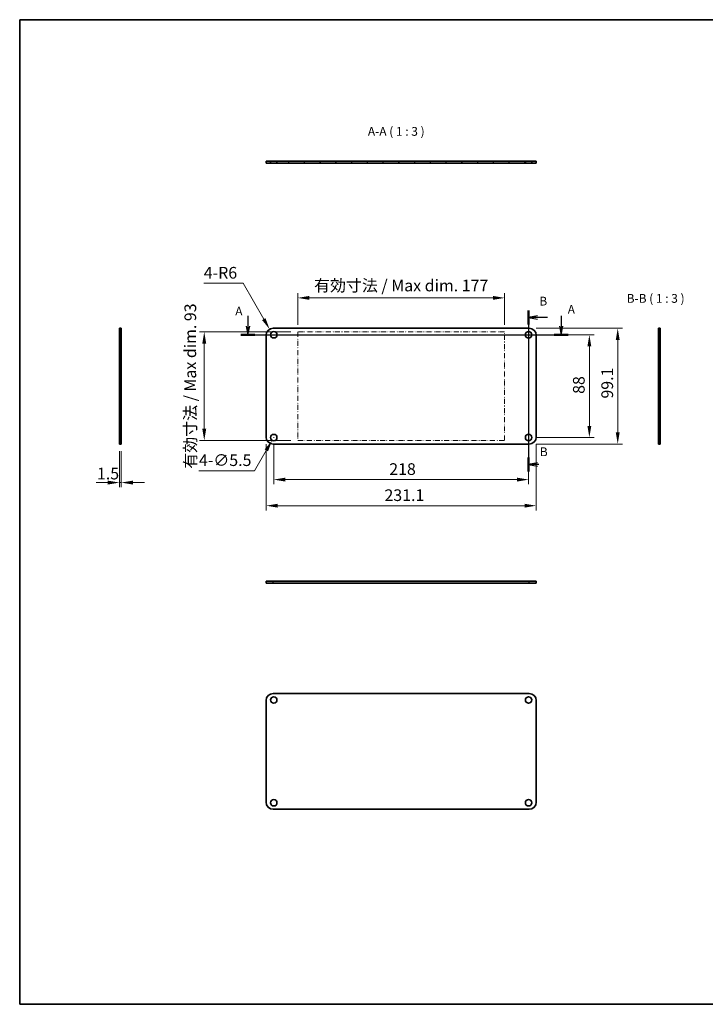
# Model space of a CAD drawing. Units: millimetres. Extents: x 0 to 6687, y 0 to 1124.
# Drawn here: x 5514 to 6101, y 0 to 843 of the extents above; entities that cross this region are included whole.
import ezdxf

# ---------------------------------------------------------------- set-up
doc = ezdxf.new("R2010")
doc.units = ezdxf.units.MM
doc.linetypes.add('DASH_DOUBLE_DOT', pattern=[0.43979999999999997, 0.24, -0.06, 0.0098, -0.06, 0.01, -0.06])
for name, color, linetype, lineweight in [('Border (ISO)', 7, 'Continuous', 35), ('Dimension (ISO)', 7, 'Continuous', 18), ('Hatch (ISO)', 1, 'Continuous', 18), ('Section Line (ISO)', 7, 'Continuous', 25), ('Sketch Geometry (ISO)', 7, 'Continuous', 18), ('Symbol (ISO)', 7, 'Continuous', 18), ('Visible (ISO)', 7, 'Continuous', 35), ('Visible Narrow (ISO)', 7, 'Continuous', 25)]:
    doc.layers.add(name, color=color, linetype=linetype, lineweight=lineweight)
doc.styles.add('Note Text (TK)', font='txt')
doc.dimstyles.new('Default - Method 1b (TK)', dxfattribs={"dimscale": 4, "dimtxt": 2.5, "dimasz": 2.5, "dimexe": 1, "dimexo": 1.499999999999999, "dimgap": 1, "dimtad": 1, "dimtoh": 1, "dimrnd": 1e-08, "dimdsep": 46, "dimtxsty": 'Note Text (TK)', "dimcen": 0.09, "dimdle": 5, "dimclrd": 100, "dimclre": 100, "dimclrt": 7, "dimadec": 1, "dimazin": 1, "dimtfac": 1, "dimtmove": 0, "dimatfit": 3, "dimfxl": 1, "dimtolj": 1, "dimlwd": -1, "dimlwe": -1, "dimarcsym": 0})
pattern_1 = [(44.99999999999999, (5470.500000000001, -24), (-6.735192090801865, 6.735192090801866), [])]

# ---------------------------------------------------------------- blocks, each defined once
blk = doc.blocks.new('図面枠 tk図枠')
at = {"layer": 'Border (ISO)'}
for p, q in [((14.49999999999999, 289), (405.4999999999999, 289)), ((14.49999999999999, 289), (14.50000000000001, 8.000000000000007)), ((405.4999999999999, 289), (405.4999999999999, 8.000000000000007)), ((14.50000000000001, 8.000000000000007), (405.4999999999999, 8.000000000000007))]:
    blk.add_line(p, q, dxfattribs=at)
blk = doc.blocks.new('*D47')
at = {"layer": 'Defpoints', "color": 0}
for p in [(5731.337957472788, 485.2388707625065), (5949.337957472783, 485.2388707625011), (5949.337957472783, 449.2388707625011)]:
    blk.add_point(p, dxfattribs=at)
at = {"layer": 'Dimension (ISO)', "color": 100}
for p, q in [((5731.337957472788, 479.2388707625065), (5731.337957472788, 445.2388707625011)), ((5949.337957472783, 479.238870762501), (5949.337957472783, 445.2388707625011)), ((5741.337957472787, 449.2388707625011), (5939.337957472783, 449.2388707625011))]:
    blk.add_line(p, q, dxfattribs=at)
for points in [[(5741.337957472787, 450.9055374291677), (5741.337957472787, 447.5722040958344), (5731.337957472788, 449.2388707625011)], [(5939.337957472783, 450.9055374291677), (5939.337957472783, 447.5722040958344), (5949.337957472783, 449.2388707625011)]]:
    blk.add_solid(points, dxfattribs=at)
at = {"layer": 'Dimension (ISO)', "color": 7, "insert": (5830.139093836422, 458.238870762501), "char_height": 10, "attachment_point": 4, "style": 'Note Text (TK)'}
blk.add_mtext('\\A1;218', dxfattribs=at)
blk = doc.blocks.new('*D48')
at = {"layer": 'Defpoints', "color": 0}
for p in [(5724.787957472786, 485.688870762507), (5955.887957472786, 485.6888707625009), (5955.887957472786, 426.8927247548525)]:
    blk.add_point(p, dxfattribs=at)
at = {"layer": 'Dimension (ISO)', "color": 100}
for p, q in [((5724.787957472786, 479.688870762507), (5724.787957472786, 422.8927247548525)), ((5955.887957472786, 479.6888707625009), (5955.887957472786, 422.8927247548525)), ((5734.787957472786, 426.8927247548525), (5945.887957472785, 426.8927247548525))]:
    blk.add_line(p, q, dxfattribs=at)
for points in [[(5734.787957472786, 428.5593914215192), (5734.787957472786, 425.2260580881858), (5724.787957472786, 426.8927247548525)], [(5945.887957472785, 428.5593914215192), (5945.887957472785, 425.2260580881858), (5955.887957472786, 426.8927247548525)]]:
    blk.add_solid(points, dxfattribs=at)
at = {"layer": 'Dimension (ISO)', "color": 7, "insert": (5826.048184745511, 435.8927247548526), "char_height": 10, "attachment_point": 4, "style": 'Note Text (TK)'}
blk.add_mtext('\\A1;231.1', dxfattribs=at)
blk = doc.blocks.new('*D49')
at = {"layer": 'Defpoints', "color": 0}
for p in [(5949.337957472785, 573.2388707625016), (5949.337957472783, 485.2388707625011), (6001.312524002186, 485.2388707625011)]:
    blk.add_point(p, dxfattribs=at)
at = {"layer": 'Dimension (ISO)', "color": 100}
for p, q in [((5955.337957472785, 573.2388707625016), (6005.312524002185, 573.2388707625016)), ((6001.312524002186, 563.2388707625016), (6001.312524002186, 495.2388707625011)), ((5955.337957472783, 485.2388707625011), (6005.312524002185, 485.2388707625011))]:
    blk.add_line(p, q, dxfattribs=at)
for points in [[(5999.645857335519, 563.2388707625016), (6002.979190668852, 563.2388707625016), (6001.312524002186, 573.2388707625016)], [(5999.645857335519, 495.2388707625011), (6002.979190668852, 495.2388707625011), (6001.312524002186, 485.2388707625011)]]:
    blk.add_solid(points, dxfattribs=at)
at = {"layer": 'Dimension (ISO)', "color": 7, "insert": (5992.312524002185, 522.6479616715923), "char_height": 10, "attachment_point": 4, "rotation": 90, "style": 'Note Text (TK)'}
blk.add_mtext('\\A1;88', dxfattribs=at)
blk = doc.blocks.new('*D50')
at = {"layer": 'Defpoints', "color": 0}
for p in [(5949.887957472788, 578.7888707625013), (5949.887957472785, 479.6888707625008), (6025.59625540185, 479.6888707625007)]:
    blk.add_point(p, dxfattribs=at)
at = {"layer": 'Dimension (ISO)', "color": 100}
for p, q in [((5955.887957472788, 578.7888707625013), (6029.596255401851, 578.7888707625013)), ((6025.59625540185, 568.7888707625013), (6025.59625540185, 489.6888707625008)), ((5955.887957472786, 479.6888707625008), (6029.596255401851, 479.6888707625007))]:
    blk.add_line(p, q, dxfattribs=at)
for points in [[(6023.929588735184, 568.7888707625013), (6027.262922068517, 568.7888707625013), (6025.59625540185, 578.7888707625013)], [(6023.929588735184, 489.6888707625008), (6027.262922068517, 489.6888707625008), (6025.59625540185, 479.6888707625007)]]:
    blk.add_solid(points, dxfattribs=at)
at = {"layer": 'Dimension (ISO)', "color": 7, "insert": (6016.59625540185, 518.6138707624993), "char_height": 10, "attachment_point": 4, "rotation": 90, "style": 'Note Text (TK)'}
blk.add_mtext('\\A1;99.1', dxfattribs=at)
blk = doc.blocks.new('*D51')
at = {"layer": 'Defpoints', "color": 0}
for p in [(5727.787957472784, 577.9850231852129), (5730.787957472784, 572.7888707625061)]:
    blk.add_point(p, dxfattribs=at)
at = {"layer": 'Dimension (ISO)', "color": 100}
for p, q in [((5671.465709417457, 617.3371748001032), (5705.06798214473, 617.3371748001028)), ((5705.06798214473, 617.3371748001028), (5722.787957472783, 586.6452772230566))]:
    blk.add_line(p, q, dxfattribs=at)
blk.add_solid([(5724.231333145757, 587.4786105563901), (5721.344581799809, 585.8119438897226), (5727.787957472784, 577.9850231852129)], dxfattribs=at)
at = {"layer": 'Dimension (ISO)', "color": 7, "insert": (5671.465709417458, 626.3371748001027), "char_height": 10, "attachment_point": 4, "style": 'Note Text (TK)'}
blk.add_mtext('\\A1;4-R6', dxfattribs=at)
blk = doc.blocks.new('*D52')
at = {"layer": 'Defpoints', "color": 0}
for p in [(5729.962957472787, 482.8573009020987), (5732.712957472784, 487.6204406229126)]:
    blk.add_point(p, dxfattribs=at)
at = {"layer": 'Dimension (ISO)', "color": 100}
for p, q in [((5730.977957472788, 485.2388707625059), (5731.697957472786, 485.2388707625059)), ((5731.337957472786, 484.8788707625062), (5731.337957472786, 485.598870762506)), ((5714.962957472795, 456.8765387885614), (5724.96295747279, 474.197046864253)), ((5667.357983915459, 456.8765387885614), (5714.962957472795, 456.8765387885614))]:
    blk.add_line(p, q, dxfattribs=at)
blk.add_solid([(5723.519581799815, 475.030380197586), (5726.406333145764, 473.36371353092), (5729.962957472787, 482.8573009020987)], dxfattribs=at)
at = {"layer": 'Dimension (ISO)', "color": 7, "insert": (5667.35798391546, 465.8765387885623), "char_height": 10, "attachment_point": 4, "style": 'Note Text (TK)'}
blk.add_mtext('\\A1;4-∅5.5', dxfattribs=at)
blk = doc.blocks.new('*D60')
at = {"layer": 'Defpoints', "color": 0}
for p in [(5599.285610453424, 479.6888707625067), (5600.785610453424, 479.6888707625067), (5599.285610453424, 446.6888707625068)]:
    blk.add_point(p, dxfattribs=at)
at = {"layer": 'Dimension (ISO)', "color": 100}
for p, q in [((5599.285610453424, 473.6888707625068), (5599.285610453424, 442.6888707625068)), ((5600.785610453424, 473.6888707625068), (5600.785610453424, 442.6888707625068)), ((5589.285610453424, 446.6888707625068), (5579.285610453424, 446.6888707625068)), ((5600.785610453424, 446.6888707625068), (5599.285610453424, 446.6888707625068)), ((5610.785610453424, 446.6888707625068), (5620.785610453424, 446.6888707625068))]:
    blk.add_line(p, q, dxfattribs=at)
for points in [[(5589.285610453424, 448.3555374291735), (5589.285610453424, 445.0222040958401), (5599.285610453424, 446.6888707625068)], [(5610.785610453424, 448.3555374291735), (5610.785610453424, 445.0222040958401), (5600.785610453424, 446.6888707625068)]]:
    blk.add_solid(points, dxfattribs=at)
at = {"layer": 'Dimension (ISO)', "color": 7, "insert": (5580.115329755727, 454.4096032298723), "char_height": 10, "attachment_point": 4, "style": 'Note Text (TK)'}
blk.add_mtext('\\A1;1.5', dxfattribs=at)
blk = doc.blocks.new('*D61')
at = {"layer": 'Defpoints', "color": 0}
for p in [(5928.837957195746, 604.8243310279576), (5751.83795802998, 575.7388723710443), (5928.837957195746, 575.7388716247326)]:
    blk.add_point(p, dxfattribs=at)
at = {"layer": 'Dimension (ISO)', "color": 100}
for p, q in [((5751.83795802998, 581.7388723710442), (5751.83795802998, 608.8243310279576)), ((5928.837957195746, 581.7388716247327), (5928.837957195746, 608.8243310279576)), ((5761.837958029981, 604.8243310279576), (5918.837957195745, 604.8243310279576))]:
    blk.add_line(p, q, dxfattribs=at)
for points in [[(5761.837958029981, 606.4909976946242), (5761.837958029981, 603.1576643612909), (5751.83795802998, 604.8243310279576)], [(5918.837957195745, 606.4909976946242), (5918.837957195745, 603.1576643612909), (5928.837957195746, 604.8243310279576)]]:
    blk.add_solid(points, dxfattribs=at)
at = {"layer": 'Dimension (ISO)', "color": 7, "insert": (5840.337957612863, 615.4152401188667), "char_height": 10, "attachment_point": 5, "style": 'Note Text (TK)'}
blk.add_mtext('\\A1;有効寸法 / Max dim. 177', dxfattribs=at)
blk = doc.blocks.new('*D62')
at = {"layer": 'Defpoints', "color": 0}
for p in [(5671.87829155197, 575.738872371044), (5751.83795802998, 575.738872371044), (5751.837957692017, 482.7388707625037)]:
    blk.add_point(p, dxfattribs=at)
at = {"layer": 'Dimension (ISO)', "color": 100}
for p, q in [((5745.83795802998, 575.738872371044), (5667.87829155197, 575.738872371044)), ((5671.87829155197, 492.7388707625038), (5671.87829155197, 565.738872371044)), ((5745.837957692017, 482.7388707625037), (5667.87829155197, 482.7388707625037))]:
    blk.add_line(p, q, dxfattribs=at)
for points in [[(5670.211624885304, 565.738872371044), (5673.544958218638, 565.738872371044), (5671.87829155197, 575.738872371044)], [(5670.211624885304, 492.7388707625038), (5673.544958218638, 492.7388707625038), (5671.87829155197, 482.7388707625037)]]:
    blk.add_solid(points, dxfattribs=at)
at = {"layer": 'Dimension (ISO)', "color": 7, "insert": (5659.947047917511, 529.3289161171567), "char_height": 10, "attachment_point": 5, "rotation": 90, "style": 'Note Text (TK)'}
blk.add_mtext('\\A1;有効寸法 / Max dim. 93', dxfattribs=at)

msp = doc.modelspace()

# ---------------------------------------------------------------- hatches: boundary and pattern name
at = {"layer": 'Hatch (ISO)'}
h = msp.add_hatch(dxfattribs=at)
h.set_pattern_fill('ANSI31', color=256, scale=76.2, style=0)
h.set_pattern_definition(pattern_1)
h.paths.add_polyline_path([(5946.58795747279, 720.2761217111643), (5946.58795747279, 721.7761217111643), (5734.087957472794, 721.7761217111699), (5734.087957472794, 720.2761217111699)])
h.paths.add_polyline_path([(5955.871058675345, 720.276121711164), (5955.871058675345, 721.776121711164), (5952.08795747279, 721.7761217111641), (5952.08795747279, 720.2761217111641)])
h.paths.add_polyline_path([(5724.804856270238, 721.77612171117), (5724.804856270238, 720.27612171117), (5728.587957472794, 720.27612171117), (5728.587957472794, 721.77612171117)])
h = msp.add_hatch(dxfattribs=at)
h.set_pattern_fill('ANSI31', color=256, scale=76.2, style=0)
h.set_pattern_definition(pattern_1)
h.paths.add_polyline_path([(6061.841792066656, 570.4888707624985), (6060.341792066657, 570.4888707624985), (6060.341792066657, 487.9888707624981), (6061.841792066656, 487.9888707624981)])
h.paths.add_polyline_path([(6060.341792066657, 479.6888707624926), (6061.841792066656, 479.6888707624926), (6061.841792066656, 482.4888707624981), (6060.341792066657, 482.4888707624981)])
h.paths.add_polyline_path([(6061.841792066656, 578.7888707625033), (6060.341792066657, 578.7888707624983), (6060.341792066657, 575.9888707624987), (6061.841792066656, 575.9888707624987)])

# ---------------------------------------------------------------- linework, layer by layer
at = {"layer": 'Section Line (ISO)', "linetype": 'Continuous'}
for p, q in [((5949.337957472785, 594.0334661613497), (5949.337957472781, 456.140021269102)), ((5709.225765871646, 589.3696276322446), (5709.225765871646, 580.7388707625067)), ((5956.837957472785, 589.540125855584), (5949.337957472785, 588.040125855584)), ((5956.837957472785, 588.0401258555839), (5949.337957472785, 588.040125855584)), ((5949.337957472785, 588.040125855584), (5956.837957472785, 586.540125855584)), ((5965.490979729338, 588.0401258555838), (5956.837957472785, 588.0401258555839)), ((5977.217859717246, 589.3696276322377), (5977.217859717246, 580.7388707624997)), ((5707.725765871646, 580.7388707625067), (5709.225765871646, 573.2388707625067)), ((5709.225765871646, 580.7388707625067), (5709.225765871646, 573.2388707625067)), ((5709.225765871646, 573.2388707625067), (5710.725765871647, 580.7388707625066)), ((5975.717859717246, 580.7388707624997), (5977.217859717246, 573.2388707624997)), ((5977.217859717246, 580.7388707624997), (5977.217859717246, 573.2388707624997)), ((5977.217859717246, 573.2388707624997), (5978.717859717245, 580.7388707624995)), ((5703.292696076793, 573.2388707625068), (5983.150929512098, 573.2388707624996)), ((5956.837957472782, 463.6333615748674), (5949.337957472781, 462.1333615748675)), ((5956.837957472782, 462.1333615748673), (5949.337957472781, 462.1333615748675)), ((5949.337957472781, 462.1333615748675), (5956.837957472782, 460.6333615748673)), ((5957.960577268176, 462.1333615748673), (5956.837957472782, 462.1333615748673))]:
    msp.add_line(p, q, dxfattribs=at)
at = {"layer": 'Section Line (ISO)', "linetype": 'Continuous', "lineweight": 50}
for p, q in [((5949.337957472785, 594.0334661613497), (5949.337957472785, 582.0467855498187)), ((5703.292696076793, 573.2388707625068), (5715.158835666499, 573.2388707625065)), ((5971.284789922392, 573.2388707624997), (5983.150929512098, 573.2388707624996)), ((5949.337957472782, 468.126701880633), (5949.337957472781, 456.140021269102))]:
    msp.add_line(p, q, dxfattribs=at)
at = {"layer": 'Sketch Geometry (ISO)', "color": 4, "linetype": 'DASH_DOUBLE_DOT', "lineweight": 18, "ltscale": 17.79596710205078}
for p, q in [((5928.837957195746, 575.7388716247326), (5751.83795802998, 575.7388708784214)), ((5751.83795802998, 575.7388708784214), (5751.837957692017, 482.7388707625037)), ((5928.837957253554, 482.7388707625037), (5928.837957195746, 575.7388716247326)), ((5751.837957692017, 482.7388707625037), (5928.837957253554, 482.7388707625037))]:
    msp.add_line(p, q, dxfattribs=at)
at = {"layer": 'Visible (ISO)'}
for p, q in [((5724.787957472792, 721.77612171117), (5724.804856270238, 721.77612171117)), ((5724.787957472792, 721.77612171117), (5724.787957472792, 720.2761217111702)), ((5724.787957472792, 720.27612171117), (5724.804856270238, 720.27612171117)), ((5724.804856270238, 721.77612171117), (5724.804856270238, 720.2761217111702)), ((5728.587957472794, 721.77612171117), (5724.804856270238, 721.77612171117)), ((5724.804856270238, 720.2761217111702), (5728.587957472794, 720.27612171117)), ((5728.587957472794, 720.27612171117), (5728.587957472794, 721.77612171117)), ((5728.587957472794, 721.77612171117), (5734.087957472794, 721.7761217111699)), ((5734.087957472794, 720.2761217111699), (5728.587957472794, 720.27612171117)), ((5946.58795747279, 721.7761217111643), (5734.087957472794, 721.7761217111699)), ((5734.087957472794, 721.7761217111699), (5734.087957472794, 720.2761217111699)), ((5734.087957472794, 720.2761217111699), (5946.58795747279, 720.2761217111643)), ((5946.58795747279, 720.2761217111643), (5946.58795747279, 721.7761217111643)), ((5946.58795747279, 721.7761217111643), (5952.08795747279, 721.7761217111641)), ((5952.08795747279, 720.2761217111641), (5946.58795747279, 720.2761217111643)), ((5955.871058675345, 721.776121711164), (5952.08795747279, 721.7761217111641)), ((5952.08795747279, 721.7761217111641), (5952.08795747279, 720.2761217111643)), ((5952.08795747279, 720.2761217111643), (5955.871058675345, 720.2761217111641)), ((5955.871058675345, 720.2761217111641), (5955.871058675345, 721.776121711164)), ((5955.871058675345, 721.7761217111641), (5955.887957472792, 721.7761217111641)), ((5955.871058675345, 720.2761217111641), (5955.887957472792, 720.2761217111641)), ((5955.887957472792, 721.776121711164), (5955.887957472792, 720.2761217111641)), ((5599.285610453423, 572.7888707625063), (5599.285610453424, 578.7888707625063)), ((5599.285610453424, 578.7888707625063), (5600.785610453424, 578.7888707625063)), ((5600.785610453423, 572.7888707625063), (5600.785610453424, 578.7888707625063)), ((5949.887957472788, 578.7888707625013), (5730.787957472788, 578.7888707625063)), ((6061.841792066656, 578.7888707625033), (6060.341792066656, 578.7888707624983)), ((6060.341792066656, 578.7888707624983), (6060.341792066656, 575.9888707624987)), ((6060.341792066656, 575.9888707624987), (6061.841792066656, 575.9888707624987)), ((6060.341792066656, 570.4888707624985), (6060.341792066656, 575.9888707624985)), ((6061.841792066656, 575.9888707624987), (6061.841792066656, 578.7888707625033)), ((6061.841792066656, 575.9888707624985), (6061.841792066656, 570.4888707624985)), ((5599.285610453423, 572.7888707625063), (5599.285610453423, 485.688870762507)), ((5600.785610453423, 572.7888707625063), (5600.785610453423, 485.688870762507)), ((5724.787957472788, 572.7888707625063), (5724.787957472786, 485.688870762507)), ((5955.887957472786, 485.6888707625008), (5955.887957472788, 572.7888707625011)), ((6061.841792066656, 570.4888707624985), (6060.341792066656, 570.4888707624985)), ((6060.341792066656, 570.4888707624985), (6060.341792066656, 487.9888707624981)), ((6061.841792066656, 487.9888707624981), (6061.841792066656, 570.4888707624985)), ((5599.285610453424, 479.6888707625067), (5599.285610453423, 485.688870762507)), ((5600.785610453424, 479.6888707625067), (5600.785610453423, 485.688870762507)), ((6060.341792066656, 487.9888707624981), (6061.841792066656, 487.9888707624981)), ((6060.341792066656, 482.4888707624981), (6060.341792066656, 487.9888707624981)), ((6061.841792066656, 482.4888707624981), (6060.341792066656, 482.4888707624981)), ((6060.341792066656, 482.4888707624981), (6060.341792066656, 479.6888707624926)), ((6061.841792066656, 487.9888707624981), (6061.841792066656, 482.4888707624981)), ((6061.841792066656, 479.6888707624926), (6061.841792066656, 482.4888707624981)), ((5599.285610453424, 479.6888707625067), (5600.785610453424, 479.6888707625067)), ((5730.787957472784, 479.6888707625067), (5949.887957472785, 479.6888707625008)), ((6060.341792066656, 479.6888707624926), (6061.841792066656, 479.6888707624926)), ((5730.787957472736, 362.1744344333392), (5724.787957472735, 362.1744344333409)), ((5724.787957472735, 360.6744344333409), (5724.787957472735, 362.1744344333409)), ((5730.787957472736, 360.6744344333391), (5724.787957472735, 360.6744344333409)), ((5730.787957472736, 362.1744344333391), (5949.887957472736, 362.1744344333391)), ((5730.787957472736, 360.6744344333391), (5949.887957472736, 360.6744344333391)), ((5955.887957472736, 362.1744344333409), (5949.887957472736, 362.1744344333392)), ((5955.887957472736, 360.6744344333409), (5949.887957472736, 360.6744344333391)), ((5955.887957472736, 360.6744344333409), (5955.887957472736, 362.1744344333409)), ((5730.787957472692, 266.1189362286988), (5949.887957472693, 266.1189362287047)), ((5724.787957472695, 173.0189362286991), (5724.787957472693, 260.1189362286986)), ((5955.887957472692, 260.1189362287048), (5955.887957472695, 173.0189362287045)), ((5949.887957472696, 167.0189362287042), (5730.787957472695, 167.0189362286991))]:
    msp.add_line(p, q, dxfattribs=at)
for centre in [(5731.337957472789, 573.2388707625067), (5949.337957472785, 573.2388707625014), (5731.337957472788, 485.2388707625064), (5949.337957472783, 485.2388707625011), (5731.337957472695, 260.5689362286991), (5949.337957472691, 260.5689362287044), (5731.337957472697, 172.5689362286987), (5949.337957472693, 172.568936228704)]:
    msp.add_circle(centre, 2.75, dxfattribs=at)
for centre, radius, start, end in [((5730.787957472788, 572.7888707625063), 5.999999999999979, 90, 180), ((5949.887957472788, 572.7888707625013), 5.999999999999979, 0, 90), ((5730.787957472785, 485.6888707625067), 5.999999999999997, 180, 270), ((5949.887957472785, 485.6888707625008), 5.999999999999969, 270, 0), ((5730.787957472693, 260.1189362286988), 5.999999999999997, 90, 180), ((5949.887957472693, 260.1189362287048), 5.999999999999969, 0, 90), ((5730.787957472695, 173.0189362286991), 5.999999999999979, 180, 270), ((5949.887957472694, 173.0189362287042), 5.999999999999979, 270, 0)]:
    msp.add_arc(centre, radius, start, end, dxfattribs=at)
at = {"layer": 'Visible Narrow (ISO)'}
for p, q in [((5599.285610453423, 572.7888707625063), (5600.785610453423, 572.7888707625063)), ((5599.285610453423, 485.688870762507), (5600.785610453423, 485.688870762507)), ((5730.787957472736, 360.6744344333391), (5730.787957472736, 362.1744344333391)), ((5949.887957472736, 360.6744344333391), (5949.887957472736, 362.1744344333391))]:
    msp.add_line(p, q, dxfattribs=at)

# ---------------------------------------------------------------- block references
at = {"xscale": 3, "yscale": 3, "zscale": 3}
msp.add_blockref('図面枠 tk図枠', (5470.500000000001, -24), dxfattribs=at)

# ---------------------------------------------------------------- texts
at = {"layer": 'Section Line (ISO)', "char_height": 7.5, "attachment_point": 7, "style": 'Note Text (TK)'}
for s, insert in [('B', (5958.532656841459, 595.9521002421525)), ('A', (5982.79416833523, 588.8753621998482)), ('A', (5698.391525952377, 587.4622427225136)), ('B', (5958.955159517674, 466.9640992613325))]:
    msp.add_mtext(s, dxfattribs=dict(at, insert=insert))
at = {"layer": 'Symbol (ISO)', "color": 7, "char_height": 7.5, "attachment_point": 7, "style": 'Note Text (TK)'}
for s, insert in [('A-A ( 1 : 3 )', (5811.841607142008, 741.27612171117)), ('B-B ( 1 : 3 )', (6033.223583974385, 598.2888707625085))]:
    msp.add_mtext(s, dxfattribs=dict(at, insert=insert))

# ---------------------------------------------------------------- dimensions: what is measured, and where the dimension line sits
at = {"layer": 'Dimension (ISO)', "color": 100}
dim = msp.add_linear_dim(base=(5928.837957195746, 604.8243310279576), p1=(5751.83795802998, 575.7388723710443), p2=(5928.837957195746, 575.7388716247326), angle=359.9999996760569, text='有効寸法 / Max dim. <>', dimstyle='Default - Method 1b (TK)', override={"dimtoh": 0, "dimtofl": 0, "dimatfit": 1}, dxfattribs=at)
dim.commit()
dim.dimension.update_dxf_attribs({"geometry": '*D61', "text_midpoint": (5840.337957612863, 615.4152401188667)})
dim = msp.add_radius_dim(center=(5730.787957472784, 572.7888707625061), mpoint=(5727.787957472784, 577.9850231852129), text='4-<>', dimstyle='Default - Method 1b (TK)', override={"dimtih": 1, "dimdec": 2, "dimcen": 0, "dimtp": 0, "dimtm": 0, "dimtdec": 2, "dimtofl": 0}, dxfattribs=at)
dim.commit()
dim.dimension.update_dxf_attribs({"geometry": '*D51', "text_midpoint": (5686.266845781094, 617.3371748001027), "dimtype": 164})
dim = msp.add_linear_dim(base=(5671.87829155197, 575.738872371044), p1=(5751.837957692017, 482.7388707625037), p2=(5751.83795802998, 575.738872371044), angle=90, text='有効寸法 / Max dim. <>', dimstyle='Default - Method 1b (TK)', override={"dimtoh": 0, "dimtofl": 0, "dimtmove": 2, "dimatfit": 1}, dxfattribs=at)
dim.commit()
dim.dimension.update_dxf_attribs({"geometry": '*D62', "text_midpoint": (5659.947047917511, 529.3289161171567), "dimtype": 160})
for base, p1, p2, angle, override, picture, middle in [((6025.59625540185, 479.6888707625007), (5949.887957472788, 578.7888707625013), (5949.887957472785, 479.6888707625008), 90, {"dimtoh": 0, "dimdec": 2, "dimtp": 0, "dimtm": 0, "dimtdec": 2, "dimtofl": 0, "dimatfit": 1}, '*D50', (6025.59625540185, 529.2388707624993)), ((6001.312524002186, 485.2388707625011), (5949.337957472785, 573.2388707625016), (5949.337957472783, 485.2388707625011), 90, {"dimtoh": 0, "dimdec": 2, "dimtp": 0, "dimtm": 0, "dimtdec": 2, "dimtofl": 0, "dimatfit": 1}, '*D49', (6001.312524002186, 529.2388707625014)), ((5955.887957472786, 426.8927247548525), (5724.787957472786, 485.688870762507), (5955.887957472786, 485.6888707625009), 180, {"dimtoh": 0, "dimdec": 2, "dimtp": 0, "dimtm": 0, "dimtdec": 2, "dimtofl": 0, "dimatfit": 1}, '*D48', (5840.337957472784, 426.8927247548525)), ((5949.337957472783, 449.2388707625011), (5731.337957472788, 485.2388707625065), (5949.337957472783, 485.2388707625011), 180, {"dimtoh": 0, "dimdec": 2, "dimtp": 0, "dimtm": 0, "dimtdec": 2, "dimtofl": 0, "dimatfit": 1}, '*D47', (5840.337957472785, 449.2388707625011)), ((5599.285610453424, 446.6888707625068), (5600.785610453424, 479.6888707625067), (5599.285610453424, 479.6888707625067), 180, {"dimtoh": 0, "dimtmove": 2, "dimatfit": 1}, '*D60', (5587.728966119363, 454.4096032298723))]:
    dim = msp.add_linear_dim(base=base, p1=p1, p2=p2, angle=angle, dimstyle='Default - Method 1b (TK)', override=override, dxfattribs=at)
    dim.commit()
    dim.dimension.update_dxf_attribs({"geometry": picture, "text_midpoint": middle, "dimtype": 160})
dim = msp.add_diameter_dim_2p(p1=(5732.712957472784, 487.6204406229126), p2=(5729.962957472787, 482.8573009020987), text='4-<>', dimstyle='Default - Method 1b (TK)', override={"dimtih": 1, "dimdec": 2, "dimlfac": 0.9999999999999587, "dimtp": 0, "dimtm": 0, "dimtdec": 2, "dimtofl": 0}, dxfattribs=at)
dim.commit()
dim.dimension.update_dxf_attribs({"geometry": '*D52', "text_midpoint": (5686.392074824551, 456.8765387885624), "dimtype": 163})

doc.saveas('drawing.dxf')
